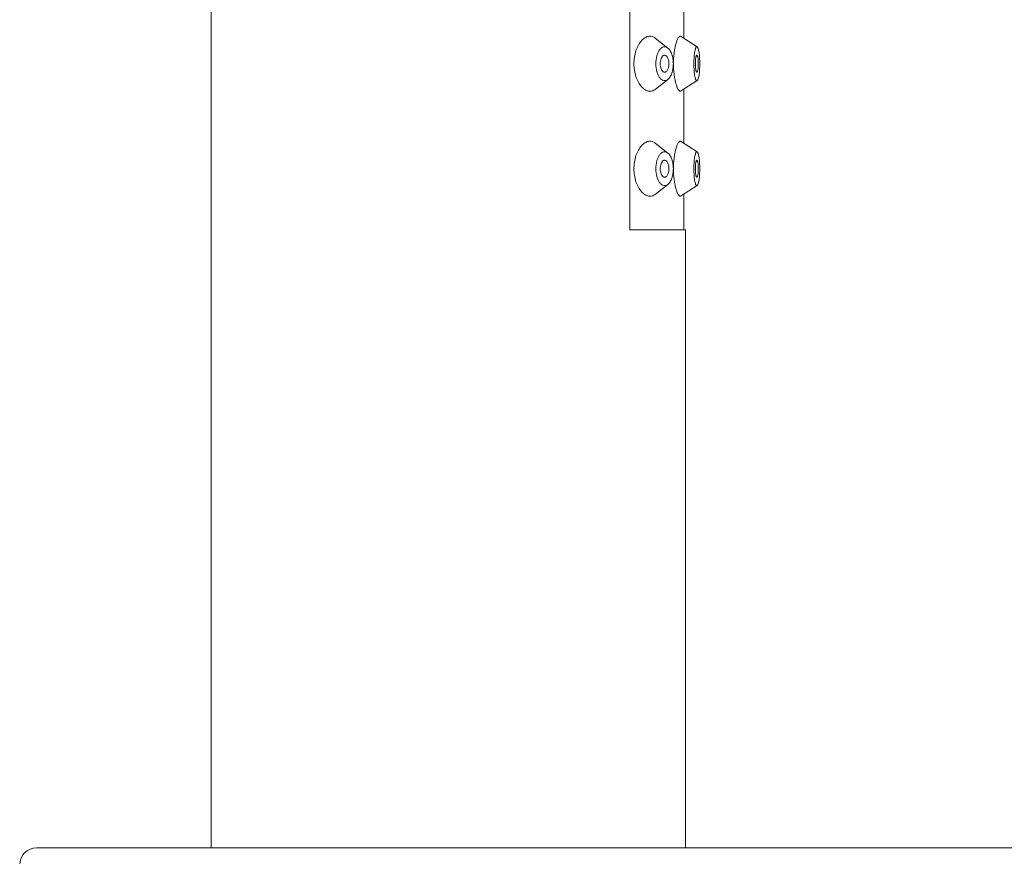
# Model space of a CAD drawing. Units: millimetres. Extents: x -684 to 1551, y 5401 to 5950.
# Drawn here: x 795 to 854, y 5682 to 5731 of the extents above; entities that cross this region are included whole.
import ezdxf

# ---------------------------------------------------------------- set-up
doc = ezdxf.new("R2010")
doc.units = ezdxf.units.MM

msp = doc.modelspace()

# ---------------------------------------------------------------- linework, layer by layer
at = {"lineweight": 9}
for p, q in [((806.697, 5682.747), (806.697, 5777.747)), ((806.697, 5682.247), (806.697, 5777.747)), ((831.422, 5718.747), (831.422, 5768.747)), ((834.597, 5733.247), (834.597, 5730.047)), ((832.915, 5730.061), (833.662, 5729.473)), ((834.415, 5730.163), (835.39, 5729.54)), ((832.915, 5727.032), (833.662, 5727.62)), ((834.415, 5726.93), (835.39, 5727.553)), ((834.597, 5727.047), (834.597, 5723.847)), ((832.915, 5723.861), (833.662, 5723.273)), ((834.415, 5723.963), (835.39, 5723.34)), ((832.915, 5720.832), (833.662, 5721.42)), ((834.415, 5720.73), (835.39, 5721.353)), ((834.597, 5720.847), (834.597, 5718.747)), ((831.422, 5718.747), (834.697, 5718.747)), ((834.697, 5682.247), (834.697, 5718.747)), ((834.697, 5682.247), (834.697, 5718.747)), ((796.386, 5682.247), (960.386, 5682.247))]:
    msp.add_line(p, q, dxfattribs=at)
msp.add_arc((796.386, 5681.247), 1, 90, 180, dxfattribs=at)
for points, knots in [([(832.916, 5730.06), (832.86, 5730.104), (832.732, 5730.173), (832.507, 5730.176), (832.287, 5730.078), (832.084, 5729.895), (831.906, 5729.636), (831.712, 5729.191), (831.653, 5728.807), (831.653, 5728.547)], [0, 0, 0, 0, 0.090547, 0.17796, 0.274644, 0.38813, 0.520402, 0.669734, 1, 1, 1, 1]), ([(834.416, 5730.162), (834.407, 5730.168), (834.386, 5730.175), (834.352, 5730.164), (834.319, 5730.136), (834.285, 5730.093), (834.25, 5730.033), (834.215, 5729.958), (834.18, 5729.867), (834.132, 5729.72), (834.079, 5729.503), (834.03, 5729.211), (833.999, 5728.887), (833.991, 5728.662), (833.991, 5728.547)], [0, 0, 0, 0, 0.017367, 0.035755, 0.059484, 0.090583, 0.129764, 0.177158, 0.232603, 0.295771, 0.443233, 0.614465, 0.802808, 1, 1, 1, 1]), ([(833.663, 5729.473), (833.627, 5729.501), (833.548, 5729.546), (833.411, 5729.551), (833.281, 5729.489), (833.17, 5729.372), (833.077, 5729.21), (832.981, 5728.935), (832.954, 5728.704), (832.954, 5728.547)], [0, 0, 0, 0, 0.095993, 0.184134, 0.278163, 0.388524, 0.518923, 0.667821, 1, 1, 1, 1]), ([(833.984, 5728.547), (833.984, 5728.644), (833.97, 5728.834), (833.908, 5729.097), (833.81, 5729.316), (833.715, 5729.432), (833.663, 5729.473)], [0, 0, 0, 0, 0.290748, 0.563187, 0.802246, 1, 1, 1, 1]), ([(835.39, 5729.54), (835.385, 5729.544), (835.372, 5729.549), (835.351, 5729.542), (835.333, 5729.524), (835.316, 5729.497), (835.299, 5729.459), (835.276, 5729.39), (835.251, 5729.282), (835.228, 5729.128), (835.211, 5728.949), (835.2, 5728.752), (835.197, 5728.616), (835.197, 5728.547)], [0, 0, 0, 0, 0.01812, 0.03593, 0.058622, 0.088838, 0.127463, 0.174696, 0.293829, 0.442427, 0.614518, 0.803158, 1, 1, 1, 1]), ([(835.544, 5728.547), (835.544, 5728.666), (835.539, 5728.84), (835.521, 5729.062), (835.503, 5729.207), (835.48, 5729.33), (835.455, 5729.428), (835.428, 5729.497), (835.403, 5729.532), (835.39, 5729.54)], [0, 0, 0, 0, 0.350534, 0.511652, 0.656408, 0.780381, 0.879955, 0.952946, 1, 1, 1, 1]), ([(833.392, 5729.024), (833.363, 5729.006), (833.309, 5728.95), (833.255, 5728.838), (833.219, 5728.699), (833.211, 5728.599), (833.211, 5728.547)], [0, 0, 0, 0, 0.191839, 0.428749, 0.703848, 1, 1, 1, 1]), ([(833.727, 5728.547), (833.727, 5728.622), (833.714, 5728.734), (833.67, 5728.867), (833.626, 5728.948), (833.575, 5729.008), (833.515, 5729.044), (833.449, 5729.05), (833.41, 5729.034), (833.392, 5729.024)], [0, 0, 0, 0, 0.330216, 0.479516, 0.611634, 0.724664, 0.820909, 0.908536, 1, 1, 1, 1]), ([(835.363, 5729.045), (835.356, 5729.041), (835.344, 5729.024), (835.33, 5728.991), (835.317, 5728.942), (835.301, 5728.853), (835.287, 5728.72), (835.284, 5728.607), (835.284, 5728.547)], [0, 0, 0, 0, 0.044931, 0.116073, 0.214604, 0.338326, 0.645917, 1, 1, 1, 1]), ([(835.458, 5728.547), (835.458, 5728.614), (835.453, 5728.737), (835.438, 5728.881), (835.418, 5728.972), (835.404, 5729.012), (835.391, 5729.033), (835.382, 5729.043), (835.372, 5729.048), (835.366, 5729.046), (835.363, 5729.045)], [0, 0, 0, 0, 0.38238, 0.701969, 0.821958, 0.909379, 0.940664, 0.964333, 0.982565, 1, 1, 1, 1]), ([(831.653, 5728.547), (831.653, 5728.286), (831.712, 5727.902), (831.906, 5727.457), (832.084, 5727.198), (832.287, 5727.015), (832.507, 5726.917), (832.732, 5726.92), (832.86, 5726.989), (832.916, 5727.033)], [0, 0, 0, 0, 0.330267, 0.479597, 0.611868, 0.725357, 0.822049, 0.909463, 1, 1, 1, 1]), ([(833.663, 5727.62), (833.627, 5727.592), (833.548, 5727.547), (833.411, 5727.542), (833.281, 5727.604), (833.17, 5727.721), (833.077, 5727.883), (832.981, 5728.158), (832.954, 5728.389), (832.954, 5728.547)], [0, 0, 0, 0, 0.095993, 0.184134, 0.278163, 0.388524, 0.518923, 0.667821, 1, 1, 1, 1]), ([(833.392, 5728.07), (833.363, 5728.087), (833.309, 5728.144), (833.255, 5728.255), (833.219, 5728.394), (833.211, 5728.495), (833.211, 5728.547)], [0, 0, 0, 0, 0.191839, 0.428749, 0.703848, 1, 1, 1, 1]), ([(833.727, 5728.547), (833.727, 5728.471), (833.714, 5728.36), (833.67, 5728.226), (833.626, 5728.145), (833.575, 5728.085), (833.515, 5728.049), (833.449, 5728.043), (833.41, 5728.059), (833.392, 5728.07)], [0, 0, 0, 0, 0.330216, 0.479516, 0.611634, 0.724664, 0.820909, 0.908536, 1, 1, 1, 1]), ([(833.984, 5728.547), (833.984, 5728.449), (833.97, 5728.259), (833.908, 5727.996), (833.81, 5727.777), (833.715, 5727.661), (833.663, 5727.62)], [0, 0, 0, 0, 0.290748, 0.563187, 0.802246, 1, 1, 1, 1]), ([(833.991, 5728.547), (833.991, 5728.431), (833.999, 5728.206), (834.03, 5727.883), (834.079, 5727.59), (834.132, 5727.374), (834.18, 5727.226), (834.215, 5727.135), (834.25, 5727.06), (834.285, 5727.001), (834.319, 5726.957), (834.352, 5726.929), (834.386, 5726.918), (834.407, 5726.925), (834.416, 5726.931)], [0, 0, 0, 0, 0.197182, 0.385523, 0.556765, 0.704232, 0.767401, 0.822846, 0.870241, 0.909421, 0.940519, 0.964247, 0.982633, 1, 1, 1, 1]), ([(835.39, 5727.553), (835.385, 5727.549), (835.372, 5727.544), (835.351, 5727.551), (835.333, 5727.569), (835.316, 5727.596), (835.299, 5727.634), (835.276, 5727.703), (835.251, 5727.811), (835.228, 5727.965), (835.211, 5728.144), (835.2, 5728.341), (835.197, 5728.477), (835.197, 5728.547)], [0, 0, 0, 0, 0.01812, 0.03593, 0.058622, 0.088838, 0.127463, 0.174696, 0.293829, 0.442427, 0.614518, 0.803158, 1, 1, 1, 1]), ([(835.363, 5728.049), (835.356, 5728.052), (835.344, 5728.069), (835.33, 5728.102), (835.317, 5728.151), (835.301, 5728.24), (835.287, 5728.373), (835.284, 5728.486), (835.284, 5728.547)], [0, 0, 0, 0, 0.044931, 0.116073, 0.214604, 0.338326, 0.645917, 1, 1, 1, 1]), ([(835.458, 5728.547), (835.458, 5728.479), (835.453, 5728.356), (835.438, 5728.212), (835.418, 5728.121), (835.404, 5728.081), (835.391, 5728.06), (835.382, 5728.05), (835.372, 5728.046), (835.366, 5728.047), (835.363, 5728.049)], [0, 0, 0, 0, 0.38238, 0.701969, 0.821958, 0.909379, 0.940664, 0.964333, 0.982565, 1, 1, 1, 1]), ([(835.544, 5728.547), (835.544, 5728.428), (835.539, 5728.254), (835.521, 5728.031), (835.503, 5727.886), (835.48, 5727.763), (835.455, 5727.665), (835.428, 5727.596), (835.403, 5727.561), (835.39, 5727.553)], [0, 0, 0, 0, 0.350534, 0.511652, 0.656408, 0.780381, 0.879955, 0.952946, 1, 1, 1, 1]), ([(832.916, 5723.86), (832.86, 5723.904), (832.732, 5723.973), (832.507, 5723.976), (832.287, 5723.878), (832.084, 5723.695), (831.906, 5723.436), (831.712, 5722.991), (831.653, 5722.607), (831.653, 5722.347)], [0, 0, 0, 0, 0.090547, 0.17796, 0.274644, 0.38813, 0.520402, 0.669734, 1, 1, 1, 1]), ([(834.416, 5723.962), (834.407, 5723.968), (834.386, 5723.975), (834.352, 5723.964), (834.319, 5723.936), (834.285, 5723.893), (834.25, 5723.833), (834.215, 5723.758), (834.18, 5723.667), (834.132, 5723.52), (834.079, 5723.303), (834.03, 5723.011), (833.999, 5722.687), (833.991, 5722.462), (833.991, 5722.347)], [0, 0, 0, 0, 0.017367, 0.035755, 0.059484, 0.090583, 0.129764, 0.177158, 0.232603, 0.295771, 0.443233, 0.614465, 0.802808, 1, 1, 1, 1]), ([(833.663, 5723.273), (833.627, 5723.301), (833.548, 5723.346), (833.411, 5723.351), (833.281, 5723.289), (833.17, 5723.172), (833.077, 5723.01), (832.981, 5722.735), (832.954, 5722.504), (832.954, 5722.347)], [0, 0, 0, 0, 0.095993, 0.184134, 0.278163, 0.388524, 0.518923, 0.667821, 1, 1, 1, 1]), ([(833.984, 5722.347), (833.984, 5722.444), (833.97, 5722.634), (833.908, 5722.897), (833.81, 5723.116), (833.715, 5723.232), (833.663, 5723.273)], [0, 0, 0, 0, 0.290748, 0.563187, 0.802246, 1, 1, 1, 1]), ([(835.39, 5723.34), (835.385, 5723.344), (835.372, 5723.349), (835.351, 5723.342), (835.333, 5723.324), (835.316, 5723.297), (835.299, 5723.259), (835.276, 5723.19), (835.251, 5723.082), (835.228, 5722.928), (835.211, 5722.749), (835.2, 5722.552), (835.197, 5722.416), (835.197, 5722.347)], [0, 0, 0, 0, 0.01812, 0.03593, 0.058622, 0.088838, 0.127463, 0.174696, 0.293829, 0.442427, 0.614518, 0.803158, 1, 1, 1, 1]), ([(835.544, 5722.347), (835.544, 5722.466), (835.539, 5722.64), (835.521, 5722.862), (835.503, 5723.007), (835.48, 5723.13), (835.455, 5723.228), (835.428, 5723.297), (835.403, 5723.332), (835.39, 5723.34)], [0, 0, 0, 0, 0.350534, 0.511652, 0.656408, 0.780381, 0.879955, 0.952946, 1, 1, 1, 1]), ([(831.653, 5722.347), (831.653, 5722.086), (831.712, 5721.702), (831.906, 5721.257), (832.084, 5720.998), (832.287, 5720.815), (832.507, 5720.717), (832.732, 5720.72), (832.86, 5720.789), (832.916, 5720.833)], [0, 0, 0, 0, 0.330267, 0.479597, 0.611868, 0.725357, 0.822049, 0.909463, 1, 1, 1, 1]), ([(833.663, 5721.42), (833.627, 5721.392), (833.548, 5721.347), (833.411, 5721.342), (833.281, 5721.404), (833.17, 5721.521), (833.077, 5721.683), (832.981, 5721.958), (832.954, 5722.189), (832.954, 5722.347)], [0, 0, 0, 0, 0.095993, 0.184134, 0.278163, 0.388524, 0.518923, 0.667821, 1, 1, 1, 1]), ([(833.392, 5722.824), (833.363, 5722.806), (833.309, 5722.75), (833.255, 5722.638), (833.219, 5722.499), (833.211, 5722.399), (833.211, 5722.347)], [0, 0, 0, 0, 0.191839, 0.428749, 0.703848, 1, 1, 1, 1]), ([(833.392, 5721.87), (833.363, 5721.887), (833.309, 5721.944), (833.255, 5722.055), (833.219, 5722.194), (833.211, 5722.295), (833.211, 5722.347)], [0, 0, 0, 0, 0.191839, 0.428749, 0.703848, 1, 1, 1, 1]), ([(833.727, 5722.347), (833.727, 5722.422), (833.714, 5722.534), (833.67, 5722.667), (833.626, 5722.748), (833.575, 5722.808), (833.515, 5722.844), (833.449, 5722.85), (833.41, 5722.834), (833.392, 5722.824)], [0, 0, 0, 0, 0.330216, 0.479516, 0.611634, 0.724664, 0.820909, 0.908536, 1, 1, 1, 1]), ([(833.727, 5722.347), (833.727, 5722.271), (833.714, 5722.16), (833.67, 5722.026), (833.626, 5721.945), (833.575, 5721.885), (833.515, 5721.849), (833.449, 5721.843), (833.41, 5721.859), (833.392, 5721.87)], [0, 0, 0, 0, 0.330216, 0.479516, 0.611634, 0.724664, 0.820909, 0.908536, 1, 1, 1, 1]), ([(833.984, 5722.347), (833.984, 5722.249), (833.97, 5722.059), (833.908, 5721.796), (833.81, 5721.577), (833.715, 5721.461), (833.663, 5721.42)], [0, 0, 0, 0, 0.290748, 0.563187, 0.802246, 1, 1, 1, 1]), ([(833.991, 5722.347), (833.991, 5722.231), (833.999, 5722.006), (834.03, 5721.683), (834.079, 5721.39), (834.132, 5721.174), (834.18, 5721.026), (834.215, 5720.935), (834.25, 5720.86), (834.285, 5720.801), (834.319, 5720.757), (834.352, 5720.729), (834.386, 5720.718), (834.407, 5720.725), (834.416, 5720.731)], [0, 0, 0, 0, 0.197182, 0.385523, 0.556765, 0.704232, 0.767401, 0.822846, 0.870241, 0.909421, 0.940519, 0.964247, 0.982633, 1, 1, 1, 1]), ([(835.39, 5721.353), (835.385, 5721.349), (835.372, 5721.344), (835.351, 5721.351), (835.333, 5721.369), (835.316, 5721.396), (835.299, 5721.434), (835.276, 5721.503), (835.251, 5721.611), (835.228, 5721.765), (835.211, 5721.944), (835.2, 5722.141), (835.197, 5722.277), (835.197, 5722.347)], [0, 0, 0, 0, 0.01812, 0.03593, 0.058622, 0.088838, 0.127463, 0.174696, 0.293829, 0.442427, 0.614518, 0.803158, 1, 1, 1, 1]), ([(835.363, 5722.845), (835.356, 5722.841), (835.344, 5722.824), (835.33, 5722.791), (835.317, 5722.742), (835.301, 5722.653), (835.287, 5722.52), (835.284, 5722.407), (835.284, 5722.347)], [0, 0, 0, 0, 0.044931, 0.116073, 0.214604, 0.338326, 0.645917, 1, 1, 1, 1]), ([(835.363, 5721.849), (835.356, 5721.852), (835.344, 5721.869), (835.33, 5721.902), (835.317, 5721.951), (835.301, 5722.04), (835.287, 5722.173), (835.284, 5722.286), (835.284, 5722.347)], [0, 0, 0, 0, 0.044931, 0.116073, 0.214604, 0.338326, 0.645917, 1, 1, 1, 1]), ([(835.458, 5722.347), (835.458, 5722.414), (835.453, 5722.537), (835.438, 5722.681), (835.418, 5722.772), (835.404, 5722.812), (835.391, 5722.833), (835.382, 5722.843), (835.372, 5722.848), (835.366, 5722.846), (835.363, 5722.845)], [0, 0, 0, 0, 0.38238, 0.701969, 0.821958, 0.909379, 0.940664, 0.964333, 0.982565, 1, 1, 1, 1]), ([(835.458, 5722.347), (835.458, 5722.279), (835.453, 5722.156), (835.438, 5722.012), (835.418, 5721.921), (835.404, 5721.881), (835.391, 5721.86), (835.382, 5721.85), (835.372, 5721.846), (835.366, 5721.847), (835.363, 5721.849)], [0, 0, 0, 0, 0.38238, 0.701969, 0.821958, 0.909379, 0.940664, 0.964333, 0.982565, 1, 1, 1, 1]), ([(835.544, 5722.347), (835.544, 5722.228), (835.539, 5722.054), (835.521, 5721.831), (835.503, 5721.686), (835.48, 5721.563), (835.455, 5721.465), (835.428, 5721.396), (835.403, 5721.361), (835.39, 5721.353)], [0, 0, 0, 0, 0.350534, 0.511652, 0.656408, 0.780381, 0.879955, 0.952946, 1, 1, 1, 1])]:
    msp.add_open_spline(points, degree=3, knots=knots, dxfattribs=at)

doc.saveas('drawing.dxf')
